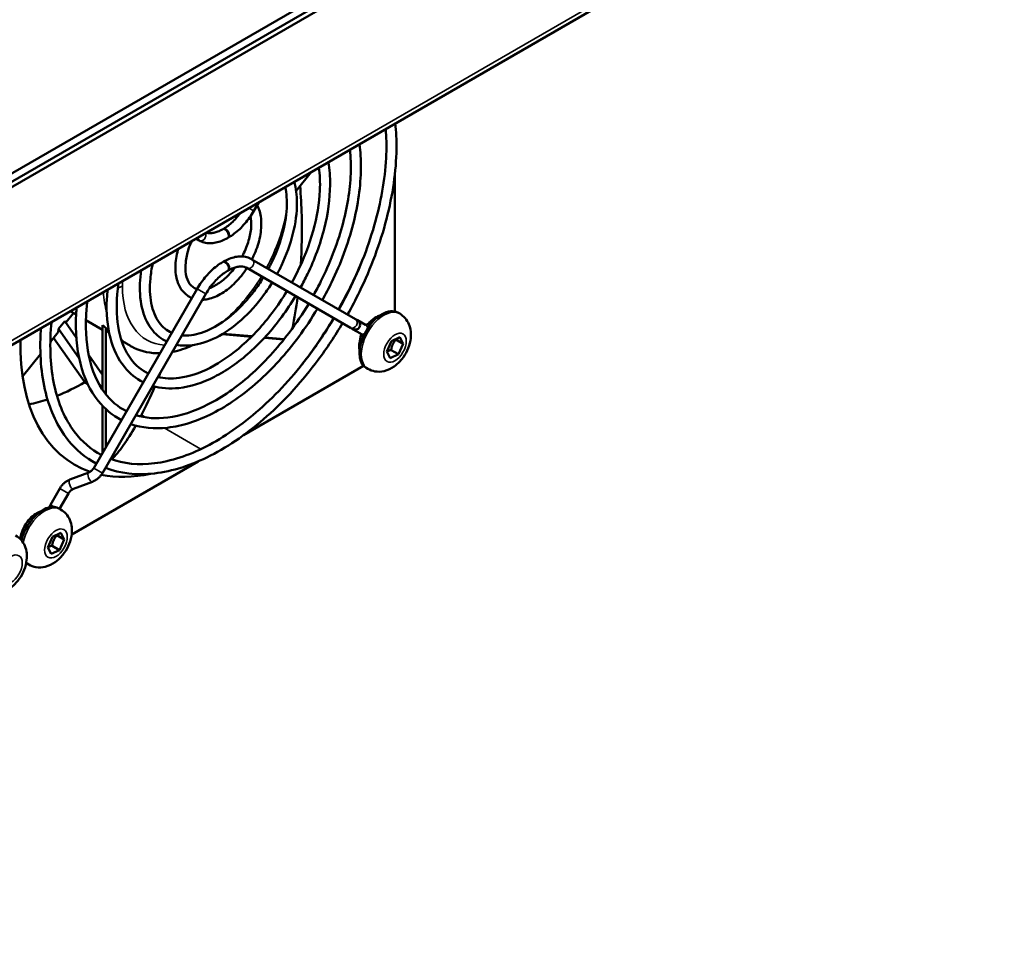
# Model space of a CAD drawing. Units: millimetres. Extents: x 0 to 2970, y 0 to 2100.
# Drawn here: x 2485 to 2632, y 1364 to 1501 of the extents above; entities that cross this region are included whole.
import ezdxf

# ---------------------------------------------------------------- set-up
doc = ezdxf.new("R2010")
doc.units = ezdxf.units.MM
doc.header["$LTSCALE"] = 5
doc.layers.add('Visible (ISO)', color=7, linetype='Continuous', lineweight=50)
doc.layers.add('Visible Narrow (ISO)', color=7, linetype='Continuous', lineweight=35)

msp = doc.modelspace()

# ---------------------------------------------------------------- linework, layer by layer
at = {"layer": 'Visible (ISO)'}
for p, q in [((2826.11, 1675.53), (2330.14, 1389.18)), ((2812.96, 1666.71), (2345.42, 1396.78)), ((2813.66, 1666.3), (2346.12, 1396.37)), ((2828.89, 1651.56), (2330.07, 1363.56)), ((2526.25, 1475.34), (2528.49, 1478.12)), ((2541, 1477.99), (2541, 1457.34)), ((2519.94, 1472.34), (2520.68, 1473.61)), ((2515.28, 1469.58), (2515.42, 1469.67)), ((2516.03, 1468.29), (2516.17, 1468.37)), ((2511.78, 1467.94), (2511.32, 1468.21)), ((2515.42, 1464.77), (2515.28, 1464.69)), ((2519.67, 1465.11), (2535.1, 1456.21)), ((2516.17, 1463.47), (2516.03, 1463.39)), ((2518.92, 1463.82), (2534.35, 1454.91)), ((2511.5, 1460.72), (2496.07, 1433.99)), ((2512.8, 1459.97), (2497.37, 1433.24)), ((2493.06, 1457.1), (2491.91, 1455.67)), ((2492.57, 1457.38), (2493.45, 1456.87)), ((2541.7, 1457.01), (2541.43, 1457.17)), ((2490.83, 1454.77), (2491.75, 1455.91)), ((2493.47, 1453.46), (2491.75, 1455.91)), ((2494.92, 1456.02), (2497.39, 1454.6)), ((2497.39, 1455.28), (2497.39, 1445.66)), ((2535.42, 1456.02), (2535.1, 1456.21)), ((2535.42, 1456.02), (2536.61, 1455.33)), ((2490.77, 1454.25), (2489.61, 1452.81)), ((2490.77, 1454.25), (2490.83, 1454.77)), ((2490.83, 1454.77), (2493.88, 1450.42)), ((2497.87, 1454.88), (2497.87, 1445.01)), ((2515.25, 1453.96), (2519.6, 1453.57)), ((2515.36, 1454.02), (2519.66, 1453.64)), ((2534.35, 1454.91), (2534.67, 1454.72)), ((2534.67, 1454.72), (2535.86, 1454.03)), ((2535.93, 1453.86), (2535.74, 1452.96)), ((2490.1, 1453.42), (2494.76, 1446.79)), ((2500.25, 1452.94), (2501.55, 1452.19)), ((2521.52, 1453.4), (2524.43, 1453.14)), ((2521.58, 1453.47), (2524.48, 1453.21)), ((2539.78, 1451.35), (2540.48, 1452.91)), ((2540.48, 1452.91), (2541.7, 1453.5)), ((2541.12, 1453.15), (2542.22, 1452.52)), ((2542.22, 1452.52), (2541.52, 1450.95)), ((2541.7, 1453.5), (2542.22, 1452.52)), ((2488.13, 1450.96), (2485.47, 1447.65)), ((2497.39, 1447.88), (2495.34, 1450.81)), ((2540.3, 1450.37), (2539.78, 1451.35)), ((2541.52, 1450.95), (2540.3, 1450.37)), ((2540.42, 1451.59), (2541.52, 1450.95)), ((2536.32, 1449.23), (2518.43, 1438.9)), ((2536.95, 1448.79), (2536.68, 1448.94)), ((2495.16, 1446.55), (2494.76, 1446.79)), ((2497.39, 1443.27), (2497.39, 1436.27)), ((2497.87, 1442.8), (2497.87, 1437.1)), ((2511.64, 1434.98), (2492.79, 1424.09)), ((2495.34, 1433.33), (2492.53, 1432.27)), ((2495.87, 1431.93), (2493.06, 1430.87)), ((2491.02, 1430.96), (2489.61, 1428.51)), ((2492.32, 1430.21), (2490.99, 1427.91)), ((2491.14, 1427.82), (2490.88, 1427.98)), ((2489.92, 1423.72), (2491.15, 1424.31)), ((2491.15, 1424.31), (2491.67, 1423.33)), ((2489.22, 1422.16), (2489.92, 1423.72)), ((2490.56, 1423.96), (2491.67, 1423.33)), ((2491.67, 1423.33), (2490.96, 1421.76)), ((2489.74, 1421.18), (2489.22, 1422.16)), ((2490.96, 1421.76), (2489.74, 1421.18)), ((2489.86, 1422.4), (2490.96, 1421.76)), ((2486.39, 1419.6), (2486.13, 1419.75))]:
    msp.add_line(p, q, dxfattribs=at)
msp.add_arc((2535.04, 1455.37), 0.75, 240, 60, dxfattribs=at)
for centre, major_axis, ratio, start_param, end_param in [((2512.72, 1468.26), (-19.5, -33.77), 0.57735, 1.590028, 1.805712), ((2539.06, 1453.05), (-2.38, -4.11), 0.57735, 3.141593, 6.283185), ((2512.72, 1468.26), (-19.5, -33.77), 0.57735, 1.335881, 1.551564), ((2536.66, 1453.71), (-0.735, 0.15), 0.408248, 5.886661, 7.319214), ((2512.72, 1468.26), (-19.5, -33.77), 0.57735, 5.474155, 6.396081), ((2494.76, 1478.63), (-19.5, -33.77), 0.57735, 0.871142, 0.880982), ((2494.76, 1478.63), (-19.5, -33.77), 0.57735, 0.633741, 0.785398), ((2494.76, 1478.63), (-19.5, -33.77), 0.57735, 0.478588, 0.581792), ((2512.72, 1468.26), (-19.5, -33.77), 0.57735, 0.187838, 0.483955), ((2488.5, 1423.86), (2.38, 4.11), 0.57735, 0, 2.046421), ((2488.5, 1423.86), (-2.37, -4.11), 0.57735, 6.231642, 6.283185)]:
    msp.add_ellipse(centre, major_axis=major_axis, ratio=ratio, start_param=start_param, end_param=end_param, dxfattribs=at)
for points, knots in [([(2539.62, 1484.55), (2539.72, 1483.34), (2539.75, 1482.07), (2539.58, 1477.63), (2539.04, 1474.24), (2537.15, 1467.35), (2535.8, 1463.83), (2533.65, 1459.49), (2533.15, 1458.55), (2532.63, 1457.63)], [1.4825632, 1.4825632, 1.4825632, 1.4825632, 1.6139164, 1.6139164, 1.9303629, 1.9303629, 2.2473717, 2.2473717, 2.3353983, 2.3353983, 2.3353983, 2.3353983]), ([(2541.05, 1485.37), (2541.18, 1484.16), (2541.24, 1482.89), (2541.18, 1478.28), (2540.67, 1474.73), (2538.8, 1467.51), (2537.44, 1463.83), (2535.15, 1459.13), (2534.56, 1457.99), (2533.93, 1456.88)], [1.4581153, 1.4581153, 1.4581153, 1.4581153, 1.5855896, 1.5855896, 1.9090128, 1.9090128, 2.2319954, 2.2319954, 2.3358861, 2.3358861, 2.3358861, 2.3358861]), ([(2534.29, 1481.47), (2534.41, 1480.34), (2534.45, 1479.14), (2534.3, 1475.41), (2533.87, 1472.74), (2532.36, 1467.3), (2531.29, 1464.52), (2529.62, 1461.15), (2529.26, 1460.47), (2528.88, 1459.79)], [1.4588992, 1.4588992, 1.4588992, 1.4588992, 1.6174059, 1.6174059, 1.9329159, 1.9329159, 2.2491496, 2.2491496, 2.3299373, 2.3299373, 2.3299373, 2.3299373]), ([(2535.71, 1482.29), (2535.86, 1481.15), (2535.93, 1479.95), (2535.89, 1476.07), (2535.5, 1473.23), (2534.01, 1467.46), (2532.93, 1464.52), (2531.12, 1460.79), (2530.66, 1459.91), (2530.18, 1459.04)], [1.4297503, 1.4297503, 1.4297503, 1.4297503, 1.5818071, 1.5818071, 1.9060899, 1.9060899, 2.2298426, 2.2298426, 2.3307102, 2.3307102, 2.3307102, 2.3307102]), ([(2529.66, 1478.8), (2529.81, 1477.74), (2529.85, 1476.6), (2529.72, 1473.49), (2529.38, 1471.44), (2528.22, 1467.25), (2527.39, 1465.12), (2526.12, 1462.59), (2525.88, 1462.13), (2525.63, 1461.67)], [1.424894, 1.424894, 1.424894, 1.424894, 1.622218, 1.622218, 1.9364011, 1.9364011, 2.2515437, 2.2515437, 2.3222003, 2.3222003, 2.3222003, 2.3222003]), ([(2531.05, 1479.6), (2531.24, 1478.53), (2531.33, 1477.4), (2531.31, 1474.15), (2531.01, 1471.93), (2529.86, 1467.41), (2529.02, 1465.11), (2527.63, 1462.23), (2527.29, 1461.57), (2526.93, 1460.92)], [1.3904064, 1.3904064, 1.3904064, 1.3904064, 1.5764611, 1.5764611, 1.9019323, 1.9019323, 2.2267665, 2.2267665, 2.3234849, 2.3234849, 2.3234849, 2.3234849]), ([(2524.63, 1475.89), (2524.84, 1474.95), (2524.91, 1473.88), (2524.79, 1471.44), (2524.55, 1470.05), (2523.75, 1467.21), (2523.18, 1465.77), (2522.37, 1464.14), (2522.25, 1463.92), (2522.13, 1463.69)], [1.3531827, 1.3531827, 1.3531827, 1.3531827, 1.6315202, 1.6315202, 1.9429965, 1.9429965, 2.2559353, 2.2559353, 2.306395, 2.306395, 2.306395, 2.306395]), ([(2525.99, 1476.67), (2526.24, 1475.71), (2526.37, 1474.65), (2526.38, 1472.09), (2526.18, 1470.53), (2525.39, 1467.37), (2524.81, 1465.76), (2523.87, 1463.78), (2523.65, 1463.36), (2523.43, 1462.94)], [1.3130567, 1.3130567, 1.3130567, 1.3130567, 1.5656176, 1.5656176, 1.8934039, 1.8934039, 2.2204133, 2.2204133, 2.309106, 2.309106, 2.309106, 2.309106]), ([(2526.85, 1476.08), (2526.97, 1474.59), (2527.18, 1470.65), (2527.11, 1466.73), (2526.95, 1464.3)], [0.3809046, 0.3809046, 0.3809046, 0.3809046, 0.5, 0.6965515, 0.6965515, 0.6965515, 0.6965515]), ([(2520.45, 1473.21), (2520.53, 1473.06), (2520.6, 1472.91), (2520.91, 1472.12), (2521.04, 1471.42), (2521.09, 1469.89), (2521, 1469.05), (2520.61, 1467.33), (2520.31, 1466.46), (2519.84, 1465.45), (2519.76, 1465.28), (2519.67, 1465.11)], [1.133519, 1.133519, 1.133519, 1.133519, 1.216455, 1.216455, 1.532858, 1.532858, 1.86682, 1.86682, 2.20034, 2.20034, 2.267153, 2.267153, 2.267153, 2.267153]), ([(2515.42, 1469.67), (2515.65, 1469.8), (2515.88, 1469.95), (2516.35, 1470.31), (2516.58, 1470.51), (2517.03, 1470.94), (2517.26, 1471.18), (2517.64, 1471.62), (2517.8, 1471.83), (2517.96, 1472.04)], [3.1415927, 3.1415927, 3.1415927, 3.1415927, 3.2986723, 3.2986723, 3.4557519, 3.4557519, 3.6128316, 3.6128316, 3.7357855, 3.7357855, 3.7357855, 3.7357855]), ([(2516.17, 1468.37), (2516.46, 1468.53), (2516.74, 1468.73), (2517.3, 1469.15), (2517.58, 1469.38), (2518.11, 1469.89), (2518.36, 1470.16), (2518.86, 1470.74), (2519.09, 1471.04), (2519.54, 1471.67), (2519.75, 1472), (2519.94, 1472.34)], [3.1415927, 3.1415927, 3.1415927, 3.1415927, 3.2986723, 3.2986723, 3.4557519, 3.4557519, 3.6128316, 3.6128316, 3.7699112, 3.7699112, 3.9269908, 3.9269908, 3.9269908, 3.9269908]), ([(2519.46, 1471.56), (2519.56, 1471.07), (2519.59, 1470.51), (2519.51, 1469.27), (2519.38, 1468.6), (2518.98, 1467.21), (2518.69, 1466.5), (2518.3, 1465.72), (2518.25, 1465.63), (2518.2, 1465.54)], [1.35744, 1.35744, 1.35744, 1.35744, 1.6549539, 1.6549539, 1.9580499, 1.9580499, 2.2642741, 2.2642741, 2.3057293, 2.3057293, 2.3057293, 2.3057293]), ([(2511.78, 1467.94), (2512.02, 1467.8), (2512.28, 1467.69), (2512.83, 1467.55), (2513.11, 1467.51), (2513.69, 1467.51), (2513.98, 1467.54), (2514.57, 1467.66), (2514.86, 1467.75), (2515.45, 1467.98), (2515.74, 1468.12), (2516.03, 1468.29)], [2.3561945, 2.3561945, 2.3561945, 2.3561945, 2.5132741, 2.5132741, 2.6703538, 2.6703538, 2.8274334, 2.8274334, 2.984513, 2.984513, 3.1415927, 3.1415927, 3.1415927, 3.1415927]), ([(2512.86, 1469.09), (2512.88, 1469.09), (2512.91, 1469.08), (2513.08, 1469.03), (2513.24, 1469.01), (2513.59, 1469.01), (2513.78, 1469.03), (2514.17, 1469.11), (2514.38, 1469.17), (2514.82, 1469.34), (2515.05, 1469.45), (2515.28, 1469.58)], [2.4858198, 2.4858198, 2.4858198, 2.4858198, 2.5132741, 2.5132741, 2.6703538, 2.6703538, 2.8274334, 2.8274334, 2.984513, 2.984513, 3.1415927, 3.1415927, 3.1415927, 3.1415927]), ([(2511.48, 1460.67), (2511.46, 1460.68), (2511.44, 1460.69), (2511, 1460.83), (2510.66, 1461.08), (2510.13, 1461.83), (2509.93, 1462.31), (2509.75, 1463.41), (2509.73, 1464.01), (2509.86, 1465.29), (2510.01, 1465.97), (2510.36, 1467.06), (2510.51, 1467.45), (2510.69, 1467.84)], [3.78459, 3.78459, 3.78459, 3.78459, 3.801931, 3.801931, 4.188459, 4.188459, 4.534865, 4.534865, 4.839098, 4.839098, 5.14259, 5.14259, 5.314084, 5.314084, 5.314084, 5.314084]), ([(2510.72, 1459.35), (2510.21, 1459.56), (2509.76, 1459.88), (2509.03, 1460.72), (2508.74, 1461.25), (2508.34, 1462.49), (2508.25, 1463.22), (2508.27, 1464.8), (2508.4, 1465.65), (2508.64, 1466.57), (2508.66, 1466.62), (2508.67, 1466.68)], [3.846569, 3.846569, 3.846569, 3.846569, 4.120858, 4.120858, 4.408069, 4.408069, 4.729392, 4.729392, 5.063895, 5.063895, 5.08483, 5.08483, 5.08483, 5.08483]), ([(2519.67, 1465.11), (2519.43, 1465.25), (2519.17, 1465.36), (2518.62, 1465.5), (2518.34, 1465.54), (2517.76, 1465.55), (2517.47, 1465.52), (2516.88, 1465.4), (2516.59, 1465.31), (2516, 1465.08), (2515.71, 1464.93), (2515.42, 1464.77)], [5.4977871, 5.4977871, 5.4977871, 5.4977871, 5.6548668, 5.6548668, 5.8119464, 5.8119464, 5.969026, 5.969026, 6.1261057, 6.1261057, 6.2831853, 6.2831853, 6.2831853, 6.2831853]), ([(2507.71, 1454.15), (2506.97, 1454.48), (2506.34, 1454.99), (2505.28, 1456.45), (2504.88, 1457.43), (2504.44, 1459.67), (2504.4, 1460.91), (2504.59, 1462.96), (2504.71, 1463.72), (2504.88, 1464.49)], [3.864932, 3.864932, 3.864932, 3.864932, 4.179382, 4.179382, 4.514359, 4.514359, 4.827378, 4.827378, 4.999475, 4.999475, 4.999475, 4.999475]), ([(2515.28, 1464.69), (2514.99, 1464.52), (2514.7, 1464.33), (2514.15, 1463.9), (2513.87, 1463.67), (2513.34, 1463.16), (2513.08, 1462.89), (2512.59, 1462.32), (2512.35, 1462.01), (2511.91, 1461.38), (2511.7, 1461.05), (2511.5, 1460.72)], [0, 0, 0, 0, 0.1570796, 0.1570796, 0.3141593, 0.3141593, 0.4712389, 0.4712389, 0.6283185, 0.6283185, 0.7853982, 0.7853982, 0.7853982, 0.7853982]), ([(2517.16, 1463.91), (2517.14, 1463.89), (2517.13, 1463.87), (2516.65, 1463.24), (2516.15, 1462.7), (2515.11, 1461.78), (2514.58, 1461.41), (2513.82, 1461.01), (2513.58, 1460.9), (2513.34, 1460.81)], [2.5630667, 2.5630667, 2.5630667, 2.5630667, 2.5723066, 2.5723066, 2.8798686, 2.8798686, 3.1848127, 3.1848127, 3.3316454, 3.3316454, 3.3316454, 3.3316454]), ([(2518.92, 1463.82), (2518.8, 1463.89), (2518.66, 1463.94), (2518.37, 1464.02), (2518.21, 1464.04), (2517.86, 1464.04), (2517.67, 1464.03), (2517.27, 1463.95), (2517.06, 1463.88), (2516.63, 1463.71), (2516.4, 1463.6), (2516.17, 1463.47)], [5.4977871, 5.4977871, 5.4977871, 5.4977871, 5.6548668, 5.6548668, 5.8119464, 5.8119464, 5.969026, 5.969026, 6.1261057, 6.1261057, 6.2831853, 6.2831853, 6.2831853, 6.2831853]), ([(2506.96, 1452.85), (2506.16, 1453.23), (2505.45, 1453.78), (2504.2, 1455.3), (2503.7, 1456.32), (2503.04, 1458.68), (2502.9, 1460.06), (2503, 1462.17), (2503.07, 1462.83), (2503.17, 1463.5)], [3.880636, 3.880636, 3.880636, 3.880636, 4.139356, 4.139356, 4.442276, 4.442276, 4.765223, 4.765223, 4.907571, 4.907571, 4.907571, 4.907571]), ([(2521.38, 1462.4), (2520.95, 1461.7), (2520.48, 1461.02), (2519.06, 1459.14), (2518.03, 1458.02), (2515.9, 1456.14), (2514.8, 1455.38), (2512.65, 1454.27), (2511.61, 1453.93), (2510.14, 1453.73), (2509.67, 1453.72), (2509.22, 1453.76)], [2.405994, 2.405994, 2.405994, 2.405994, 2.56983, 2.56983, 2.883506, 2.883506, 3.195874, 3.195874, 3.507332, 3.507332, 3.668567, 3.668567, 3.668567, 3.668567]), ([(2518.92, 1463.81), (2518.79, 1463.61), (2518.65, 1463.41), (2517.97, 1462.47), (2517.36, 1461.78), (2516.07, 1460.61), (2515.39, 1460.13), (2514, 1459.41), (2513.29, 1459.18), (2512.49, 1459.1), (2512.39, 1459.09), (2512.3, 1459.09)], [2.445236, 2.445236, 2.445236, 2.445236, 2.531837, 2.531837, 2.863402, 2.863402, 3.197058, 3.197058, 3.530748, 3.530748, 3.57887, 3.57887, 3.57887, 3.57887]), ([(2516.03, 1463.39), (2515.8, 1463.25), (2515.56, 1463.1), (2515.1, 1462.75), (2514.87, 1462.55), (2514.41, 1462.11), (2514.19, 1461.88), (2513.76, 1461.38), (2513.55, 1461.11), (2513.16, 1460.55), (2512.97, 1460.26), (2512.8, 1459.97)], [0, 0, 0, 0, 0.1570796, 0.1570796, 0.3141593, 0.3141593, 0.4712389, 0.4712389, 0.6283185, 0.6283185, 0.7853982, 0.7853982, 0.7853982, 0.7853982]), ([(2504.21, 1448.08), (2503.2, 1448.57), (2502.32, 1449.31), (2500.79, 1451.39), (2500.17, 1452.82), (2499.5, 1456.12), (2499.42, 1457.95), (2499.64, 1460.45), (2499.71, 1461), (2499.79, 1461.55)], [3.886381, 3.886381, 3.886381, 3.886381, 4.173794, 4.173794, 4.504488, 4.504488, 4.82002, 4.82002, 4.906324, 4.906324, 4.906324, 4.906324]), ([(2522.68, 1461.65), (2522.28, 1461), (2521.86, 1460.37), (2520.4, 1458.38), (2519.27, 1457.13), (2516.88, 1454.99), (2515.63, 1454.11), (2513.11, 1452.83), (2511.84, 1452.42), (2509.86, 1452.2), (2509.12, 1452.23), (2508.42, 1452.37)], [2.403283, 2.403283, 2.403283, 2.403283, 2.546396, 2.546396, 2.872478, 2.872478, 3.199719, 3.199719, 3.527227, 3.527227, 3.732194, 3.732194, 3.732194, 3.732194]), ([(2503.46, 1446.78), (2502.38, 1447.32), (2501.44, 1448.09), (2499.7, 1450.24), (2499, 1451.7), (2498.1, 1455.12), (2497.92, 1457.09), (2498.06, 1459.66), (2498.1, 1460.13), (2498.15, 1460.61)], [3.8937578, 3.8937578, 3.8937578, 3.8937578, 4.1457268, 4.1457268, 4.4540213, 4.4540213, 4.7765561, 4.7765561, 4.8480679, 4.8480679, 4.8480679, 4.8480679]), ([(2526.18, 1459.62), (2525.54, 1458.56), (2524.85, 1457.53), (2522.67, 1454.58), (2521.05, 1452.79), (2517.65, 1449.75), (2515.86, 1448.5), (2512.28, 1446.68), (2510.49, 1446.11), (2507.41, 1445.77), (2506.08, 1445.86), (2504.87, 1446.22)], [2.388904, 2.388904, 2.388904, 2.388904, 2.5509, 2.5509, 2.875116, 2.875116, 3.200148, 3.200148, 3.525427, 3.525427, 3.788114, 3.788114, 3.788114, 3.788114]), ([(2524.88, 1460.37), (2524.21, 1459.26), (2523.48, 1458.18), (2521.33, 1455.33), (2519.81, 1453.68), (2516.66, 1450.9), (2515.03, 1449.77), (2511.83, 1448.13), (2510.26, 1447.62), (2507.67, 1447.29), (2506.61, 1447.34), (2505.64, 1447.57)], [2.390189, 2.390189, 2.390189, 2.390189, 2.567352, 2.567352, 2.883021, 2.883021, 3.197801, 3.197801, 3.51203, 3.51203, 3.757787, 3.757787, 3.757787, 3.757787]), ([(2500.96, 1442.45), (2499.69, 1443.09), (2498.6, 1444.02), (2496.61, 1446.69), (2495.81, 1448.54), (2494.91, 1452.81), (2494.8, 1455.19), (2495.05, 1458.11), (2495.08, 1458.49), (2495.13, 1458.86)], [3.8962489, 3.8962489, 3.8962489, 3.8962489, 4.1708197, 4.1708197, 4.4992511, 4.4992511, 4.8159274, 4.8159274, 4.8615071, 4.8615071, 4.8615071, 4.8615071]), ([(2528.13, 1458.5), (2527.24, 1457), (2526.26, 1455.55), (2523.44, 1451.8), (2521.47, 1449.66), (2517.37, 1446.04), (2515.25, 1444.56), (2511.07, 1442.42), (2509.01, 1441.76), (2505.39, 1441.3), (2503.79, 1441.43), (2502.36, 1441.88)], [2.382452, 2.382452, 2.382452, 2.382452, 2.565903, 2.565903, 2.882552, 2.882552, 3.198518, 3.198518, 3.514084, 3.514084, 3.798948, 3.798948, 3.798948, 3.798948]), ([(2500.2, 1441.15), (2498.88, 1441.83), (2497.71, 1442.8), (2495.53, 1445.53), (2494.63, 1447.42), (2493.51, 1451.81), (2493.3, 1454.33), (2493.48, 1457.32), (2493.5, 1457.63), (2493.52, 1457.93)], [3.9006734, 3.9006734, 3.9006734, 3.9006734, 4.1489164, 4.1489164, 4.4598744, 4.4598744, 4.7820306, 4.7820306, 4.8182181, 4.8182181, 4.8182181, 4.8182181]), ([(2529.43, 1457.75), (2528.57, 1456.3), (2527.64, 1454.9), (2524.78, 1451.05), (2522.71, 1448.77), (2518.36, 1444.89), (2516.08, 1443.3), (2511.52, 1440.98), (2509.25, 1440.25), (2505.13, 1439.79), (2503.27, 1439.97), (2501.59, 1440.55)], [2.381679, 2.381679, 2.381679, 2.381679, 2.553054, 2.553054, 2.876336, 2.876336, 3.200256, 3.200256, 3.524394, 3.524394, 3.817226, 3.817226, 3.817226, 3.817226]), ([(2541.7, 1457.01), (2542.01, 1456.83), (2542.29, 1456.6), (2542.76, 1456.06), (2542.94, 1455.76), (2543.23, 1455.08), (2543.31, 1454.71), (2543.41, 1453.88), (2543.38, 1453.43), (2543.21, 1452.48), (2543.05, 1451.99), (2542.61, 1451.06), (2542.34, 1450.62), (2541.69, 1449.81), (2541.31, 1449.44), (2540.45, 1448.84), (2539.96, 1448.59), (2538.97, 1448.35), (2538.49, 1448.32), (2537.65, 1448.47), (2537.28, 1448.6), (2536.95, 1448.79)], [2.794678, 2.794678, 2.794678, 2.794678, 2.990706, 2.990706, 3.20198, 3.20198, 3.461489, 3.461489, 3.80535, 3.80535, 4.215356, 4.215356, 4.628537, 4.628537, 5.042948, 5.042948, 5.440577, 5.440577, 5.727767, 5.727767, 5.936271, 5.936271, 5.936271, 5.936271]), ([(2538.72, 1456.72), (2538.54, 1456.66), (2538.37, 1456.58), (2537.88, 1456.31), (2537.58, 1456.08), (2537.28, 1455.78), (2537.25, 1455.75), (2537.22, 1455.72)], [6.0772268, 6.0772268, 6.0772268, 6.0772268, 6.266135, 6.266135, 6.6173649, 6.6173649, 6.6570666, 6.6570666, 6.6570666, 6.6570666]), ([(2497.2, 1435.95), (2495.65, 1436.76), (2494.3, 1437.93), (2491.8, 1441.26), (2490.78, 1443.6), (2489.62, 1448.98), (2489.46, 1452.01), (2489.75, 1455.42), (2489.76, 1455.59), (2489.78, 1455.77)], [3.9029812, 3.9029812, 3.9029812, 3.9029812, 4.1686495, 4.1686495, 4.4954194, 4.4954194, 4.8128628, 4.8128628, 4.8301369, 4.8301369, 4.8301369, 4.8301369]), ([(2533.18, 1455.58), (2532.07, 1453.7), (2530.85, 1451.87), (2527.22, 1446.99), (2524.63, 1444.13), (2519.18, 1439.28), (2516.33, 1437.29), (2510.65, 1434.4), (2507.81, 1433.49), (2502.51, 1432.89), (2500.03, 1433.17), (2497.82, 1434.02)], [2.376503, 2.376503, 2.376503, 2.376503, 2.55455, 2.55455, 2.877163, 2.877163, 3.200287, 3.200287, 3.523598, 3.523598, 3.838569, 3.838569, 3.838569, 3.838569]), ([(2531.88, 1456.33), (2530.73, 1454.39), (2529.48, 1452.51), (2525.88, 1447.73), (2523.39, 1445.02), (2518.19, 1440.43), (2515.5, 1438.56), (2510.19, 1435.84), (2507.58, 1435), (2502.75, 1434.4), (2500.53, 1434.62), (2498.58, 1435.34)], [2.376991, 2.376991, 2.376991, 2.376991, 2.564795, 2.564795, 2.882138, 2.882138, 3.198942, 3.198942, 3.515444, 3.515444, 3.827024, 3.827024, 3.827024, 3.827024]), ([(2537.22, 1455.72), (2537.14, 1455.64), (2537.06, 1455.57), (2536.92, 1455.46), (2536.85, 1455.42), (2536.73, 1455.37), (2536.68, 1455.35), (2536.62, 1455.34), (2536.61, 1455.34), (2536.6, 1455.34)], [2.7677113, 2.7677113, 2.7677113, 2.7677113, 2.9995672, 2.9995672, 3.2314231, 3.2314231, 3.463279, 3.463279, 3.6333411, 3.6333411, 3.6333411, 3.6333411]), ([(2496.45, 1434.65), (2494.84, 1435.51), (2493.41, 1436.71), (2490.72, 1440.1), (2489.6, 1442.47), (2488.22, 1447.98), (2487.97, 1451.14), (2488.18, 1454.63), (2488.19, 1454.74), (2488.2, 1454.86)], [3.9057685, 3.9057685, 3.9057685, 3.9057685, 4.1511924, 4.1511924, 4.4640365, 4.4640365, 4.7858547, 4.7858547, 4.7968212, 4.7968212, 4.7968212, 4.7968212]), ([(2505.95, 1451.1), (2504.58, 1451.08), (2503.24, 1451.35), (2501.88, 1452.01), (2501.71, 1452.1), (2501.55, 1452.19)], [6.7336986, 6.7336986, 6.7336986, 6.7336986, 7.0279934, 7.0279934, 7.0685835, 7.0685835, 7.0685835, 7.0685835]), ([(2510.88, 1452.32), (2510.85, 1452.31), (2510.83, 1452.3), (2509.81, 1451.83), (2508.8, 1451.5), (2507.8, 1451.31)], [6.3851612, 6.3851612, 6.3851612, 6.3851612, 6.3903861, 6.3903861, 6.6026128, 6.6026128, 6.6026128, 6.6026128]), ([(2535.74, 1452.96), (2535.67, 1452.59), (2535.64, 1452.21), (2535.68, 1451.74), (2535.69, 1451.62), (2535.72, 1451.51)], [1.3089969, 1.3089969, 1.3089969, 1.3089969, 1.6629318, 1.6629318, 1.7767548, 1.7767548, 1.7767548, 1.7767548]), ([(2506.07, 1448.3), (2506.02, 1448.18), (2505.92, 1447.93), (2505.82, 1447.68), (2505.76, 1447.54)], [0.47425579, 0.47425579, 0.47425579, 0.47425579, 0.5, 0.53110169, 0.53110169, 0.53110169, 0.53110169]), ([(2502.35, 1440.32), (2501.72, 1439.2), (2500.51, 1437.27), (2499.32, 1435.85), (2498.74, 1435.28)], [0.1553356, 0.1553356, 0.1553356, 0.1553356, 0.5, 0.830514, 0.830514, 0.830514, 0.830514]), ([(2496.07, 1433.99), (2496.04, 1433.93), (2496, 1433.87), (2495.91, 1433.75), (2495.86, 1433.7), (2495.76, 1433.6), (2495.71, 1433.56), (2495.61, 1433.48), (2495.55, 1433.44), (2495.44, 1433.38), (2495.39, 1433.35), (2495.34, 1433.33)], [3.1415927, 3.1415927, 3.1415927, 3.1415927, 3.2986723, 3.2986723, 3.4557519, 3.4557519, 3.6128316, 3.6128316, 3.7699112, 3.7699112, 3.9269908, 3.9269908, 3.9269908, 3.9269908]), ([(2497.37, 1433.24), (2497.3, 1433.12), (2497.23, 1433.01), (2497.06, 1432.79), (2496.97, 1432.69), (2496.78, 1432.5), (2496.68, 1432.41), (2496.46, 1432.24), (2496.35, 1432.17), (2496.12, 1432.04), (2495.99, 1431.98), (2495.87, 1431.93)], [3.1415927, 3.1415927, 3.1415927, 3.1415927, 3.2986723, 3.2986723, 3.4557519, 3.4557519, 3.6128316, 3.6128316, 3.7699112, 3.7699112, 3.9269908, 3.9269908, 3.9269908, 3.9269908]), ([(2492.53, 1432.27), (2492.4, 1432.22), (2492.28, 1432.16), (2492.04, 1432.03), (2491.93, 1431.96), (2491.72, 1431.79), (2491.61, 1431.7), (2491.42, 1431.51), (2491.33, 1431.41), (2491.17, 1431.19), (2491.09, 1431.07), (2491.02, 1430.96)], [5.4977871, 5.4977871, 5.4977871, 5.4977871, 5.6548668, 5.6548668, 5.8119464, 5.8119464, 5.969026, 5.969026, 6.1261057, 6.1261057, 6.2831853, 6.2831853, 6.2831853, 6.2831853]), ([(2493.06, 1430.87), (2493, 1430.84), (2492.95, 1430.82), (2492.84, 1430.76), (2492.79, 1430.72), (2492.68, 1430.64), (2492.63, 1430.6), (2492.53, 1430.5), (2492.48, 1430.44), (2492.4, 1430.33), (2492.36, 1430.27), (2492.32, 1430.21)], [5.4977871, 5.4977871, 5.4977871, 5.4977871, 5.6548668, 5.6548668, 5.8119464, 5.8119464, 5.969026, 5.969026, 6.1261057, 6.1261057, 6.2831853, 6.2831853, 6.2831853, 6.2831853]), ([(2488.16, 1427.53), (2487.91, 1427.44), (2487.67, 1427.32), (2487.12, 1426.97), (2486.83, 1426.72), (2486.3, 1426.14), (2486.06, 1425.81), (2485.65, 1425.12), (2485.48, 1424.76), (2485.24, 1424.06), (2485.16, 1423.73), (2485.13, 1423.4)], [6.077227, 6.077227, 6.077227, 6.077227, 6.344423, 6.344423, 6.698303, 6.698303, 7.050045, 7.050045, 7.398698, 7.398698, 7.709919, 7.709919, 7.709919, 7.709919]), ([(2491.14, 1427.82), (2491.45, 1427.64), (2491.73, 1427.41), (2492.2, 1426.87), (2492.38, 1426.57), (2492.67, 1425.89), (2492.76, 1425.52), (2492.85, 1424.69), (2492.82, 1424.24), (2492.65, 1423.29), (2492.49, 1422.8), (2492.05, 1421.87), (2491.78, 1421.43), (2491.13, 1420.62), (2490.75, 1420.25), (2489.89, 1419.65), (2489.4, 1419.4), (2488.41, 1419.16), (2487.94, 1419.13), (2487.09, 1419.28), (2486.72, 1419.41), (2486.39, 1419.6)], [2.794678, 2.794678, 2.794678, 2.794678, 2.990706, 2.990706, 3.20198, 3.20198, 3.461489, 3.461489, 3.80535, 3.80535, 4.215356, 4.215356, 4.628537, 4.628537, 5.042948, 5.042948, 5.440577, 5.440577, 5.727767, 5.727767, 5.936271, 5.936271, 5.936271, 5.936271]), ([(2484.43, 1423.94), (2484.74, 1423.77), (2485.01, 1423.53), (2485.48, 1423), (2485.66, 1422.69), (2485.95, 1422.01), (2486.04, 1421.64), (2486.13, 1420.81), (2486.1, 1420.36), (2485.93, 1419.41), (2485.77, 1418.92), (2485.34, 1417.99), (2485.06, 1417.55), (2484.41, 1416.74), (2484.04, 1416.37), (2483.17, 1415.77), (2482.69, 1415.52), (2481.69, 1415.29), (2481.22, 1415.25), (2480.37, 1415.4), (2480.01, 1415.53), (2479.68, 1415.72)], [2.794678, 2.794678, 2.794678, 2.794678, 2.990706, 2.990706, 3.20198, 3.20198, 3.461489, 3.461489, 3.80535, 3.80535, 4.215356, 4.215356, 4.628537, 4.628537, 5.042948, 5.042948, 5.440577, 5.440577, 5.727767, 5.727767, 5.936271, 5.936271, 5.936271, 5.936271])]:
    msp.add_open_spline(points, degree=3, knots=knots, dxfattribs=at)
for points in [[(2526.48, 1459.45), (2526.28, 1457.9), (2526.02, 1456.36), (2525.71, 1454.82)], [(2497.87, 1454.88), (2497.71, 1455.01), (2497.55, 1455.14), (2497.39, 1455.28)], [(2498.38, 1454.1), (2498.21, 1454.28), (2498.04, 1454.52), (2497.87, 1454.88)], [(2536.38, 1453.86), (2536.2, 1453.88), (2536.02, 1453.94), (2535.86, 1454.03)], [(2505.18, 1446.14), (2504.53, 1444.62), (2503.87, 1443.21), (2503.21, 1441.91)], [(2503.21, 1441.91), (2503.17, 1441.83), (2503.13, 1441.76), (2503.09, 1441.68)], [(2489.41, 1428.12), (2489.47, 1428.26), (2489.54, 1428.39), (2489.61, 1428.51)]]:
    msp.add_open_spline(points, degree=3, dxfattribs=at)
for points, weights in [([(2540.42, 1451.59), (2540.59, 1452.47), (2541.12, 1453.15)], [1, 1.15470053838, 1]), ([(2541.12, 1453.15), (2541.1, 1453.18), (2541.09, 1453.2)], [1, 1.0054836495, 1.01057854261]), ([(2539.8, 1451.39), (2540.06, 1451.5), (2540.42, 1451.59)], [1.07561443267, 1.06576288717, 1]), ([(2489.86, 1422.4), (2490.04, 1423.28), (2490.56, 1423.96)], [1, 1.15470053838, 1]), ([(2490.56, 1423.96), (2490.54, 1423.99), (2490.53, 1424.01)], [1, 1.0054836495, 1.01057854261]), ([(2489.24, 1422.2), (2489.5, 1422.31), (2489.86, 1422.4)], [1.07561443267, 1.06576288717, 1])]:
    msp.add_rational_spline(points, weights, degree=2, dxfattribs=at)
at = {"layer": 'Visible Narrow (ISO)'}
for p, q in [((2829.15, 1652.38), (2330.64, 1364.57)), ((2519.94, 1472.34), (2519.21, 1472.76)), ((2511.5, 1460.72), (2512.8, 1459.97)), ((2503.21, 1441.91), (2503.86, 1441.53)), ((2506.59, 1439.96), (2512.05, 1436.81)), ((2496.07, 1433.99), (2497.37, 1433.24)), ((2491.02, 1430.96), (2492.32, 1430.21)), ((2490.17, 1428.19), (2489.61, 1428.51))]:
    msp.add_line(p, q, dxfattribs=at)
for centre, major_axis, ratio, start_param, end_param in [((2512.72, 1468.26), (-8.75, -15.16), 0.57735, 1.613667, 2.148425), ((2515.79, 1469.02), (-0.375, 0.65), 0.57735, 3.141593, 6.283185), ((2512.15, 1468.59), (-0.375, -0.65), 0.816497, 0, 2.658577), ((2515.65, 1468.94), (-0.375, 0.65), 0.57735, 3.141593, 6.283185), ((2515.65, 1464.04), (0.375, -0.65), 0.57735, 0, 3.141593), ((2515.79, 1464.12), (0.375, -0.65), 0.57735, 0, 3.141593), ((2519.29, 1464.47), (-0.375, -0.65), 0.816497, 0, 3.141593), ((2512.72, 1468.26), (-8.75, -15.16), 0.57735, 0.993168, 1.527926), ((2498.93, 1461.93), (2, 0), 0.57735, 5.105341, 5.497787), ((2512.72, 1468.26), (-8.75, -15.16), 0.57735, 5.445101, 5.497787), ((2512.72, 1468.26), (-8.75, -15.16), 0.57735, 5.497787, 6.55577), ((2511.3, 1469.08), (9.75, 16.89), 0.57735, 2.411527, 2.626999), ((2539.33, 1452.9), (2.37, 4.11), 0.57735, 0, 3.141593), ((2534.72, 1455.56), (0.375, 0.65), 0.816497, 3.141593, 6.283185), ((2536.24, 1454.68), (0.375, 0.65), 0.816497, 5.253766, 6.283185), ((2537.75, 1455.19), (-0.538, 0.522), 0.326599, 5.378361, 6.283185), ((2536.24, 1454.68), (-0.375, -0.65), 0.816497, 0, 1.029419), ((2511.3, 1469.08), (-9.75, -16.89), 0.57735, 6.124829, 6.283185), ((2536.48, 1452.81), (-0.735, 0.15), 0.408248, 0, 0.832126), ((2495.6, 1432.63), (0.266, -0.701), 0.408248, 3.141593, 6.283185), ((2492.79, 1431.57), (0.266, -0.701), 0.408248, 3.141593, 6.283185), ((2488.77, 1423.71), (2.37, 4.11), 0.57735, 0, 2.085044), ((2488.77, 1423.71), (-2.37, -4.11), 0.57735, 6.109378, 6.283185)]:
    msp.add_ellipse(centre, major_axis=major_axis, ratio=ratio, start_param=start_param, end_param=end_param, dxfattribs=at)
for centre in [(2541, 1451.93), (2490.44, 1422.74), (2483.73, 1418.86)]:
    msp.add_ellipse(centre, major_axis=(1.19, 2.06), ratio=0.57735, dxfattribs=at)

doc.saveas('drawing.dxf')
